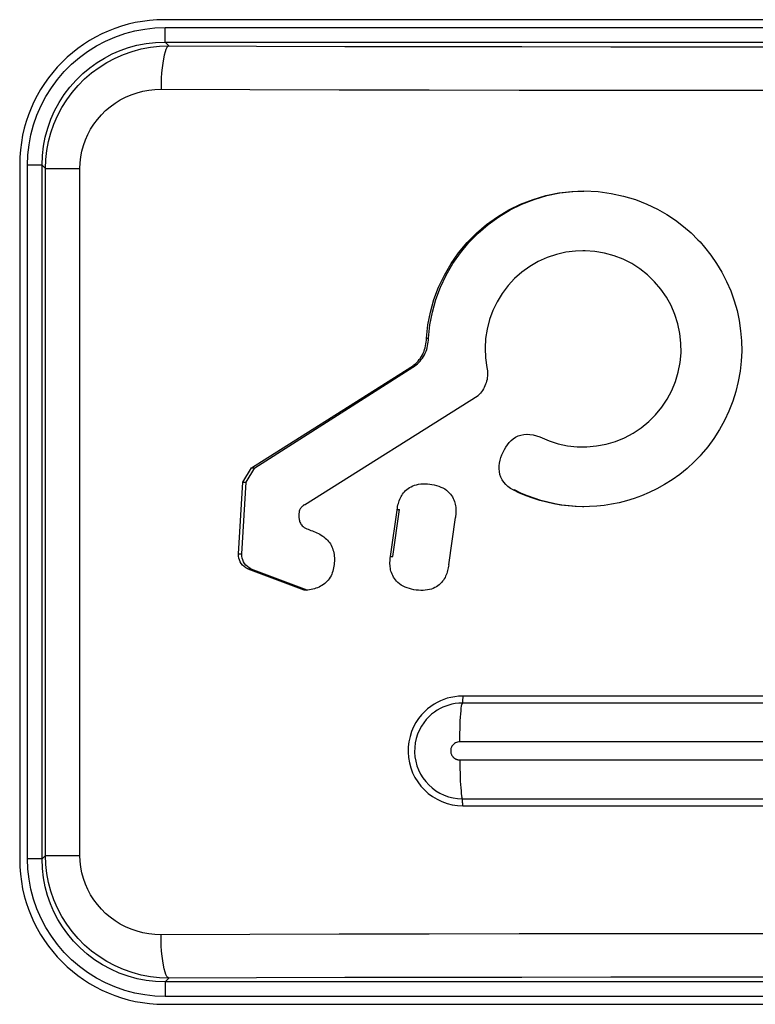
# Model space of a CAD drawing. Units: millimetres. Extents: x 0 to 156, y 0 to 252.
# Drawn here: x 102 to 107, y 60 to 67 of the extents above; entities that cross this region are included whole.
import ezdxf

# ---------------------------------------------------------------- set-up
doc = ezdxf.new("R2010")
doc.units = ezdxf.units.MM
doc.header["$LTSCALE"] = 16.335
doc.layers.get('0').update_dxf_attribs({"linetype": 'CONTINUOUS'})
doc.layers.add('ASSI', color=7, linetype='CONTINUOUS')
doc.layers.add('RACCORDO', color=7, linetype='CONTINUOUS')

msp = doc.modelspace()

# ---------------------------------------------------------------- linework, layer by layer
at = {"color": 7, "linetype": 'CONTINUOUS'}
for p, q in [((105.7854, 65.9531), (105.8769, 65.9638)), ((105.7926, 65.9531), (105.8834, 65.9638)), ((105.8769, 65.9638), (105.9595, 65.9671)), ((105.8834, 65.9638), (105.9595, 65.9669)), ((105.9595, 65.9671), (106.058, 65.9624)), ((106.058, 65.9624), (106.1475, 65.9503)), ((105.5223, 65.8757), (105.6081, 65.909)), ((105.5313, 65.8757), (105.6166, 65.909)), ((105.6081, 65.909), (105.6958, 65.9348)), ((105.6166, 65.909), (105.7036, 65.9348)), ((105.6958, 65.9348), (105.7854, 65.9531)), ((105.7036, 65.9348), (105.7926, 65.9531)), ((106.1475, 65.9503), (106.2335, 65.9321)), ((106.2335, 65.9321), (106.3156, 65.9071)), ((106.3156, 65.9071), (106.3941, 65.8761)), ((105.3616, 65.7887), (105.4401, 65.8357)), ((105.3718, 65.7887), (105.4497, 65.8357)), ((105.4401, 65.8357), (105.5223, 65.8757)), ((105.4497, 65.8357), (105.5313, 65.8757)), ((106.3941, 65.8761), (106.4667, 65.8418)), ((106.4667, 65.8418), (106.5322, 65.805)), ((105.2867, 65.735), (105.3616, 65.7887)), ((105.2975, 65.735), (105.3718, 65.7887)), ((106.5322, 65.805), (106.5918, 65.7651)), ((106.5918, 65.7651), (106.6474, 65.7225)), ((105.2171, 65.6757), (105.2867, 65.735)), ((105.2284, 65.6757), (105.2975, 65.735)), ((106.6474, 65.7225), (106.6994, 65.6778)), ((105.153, 65.6108), (105.2171, 65.6757)), ((105.1647, 65.6108), (105.2284, 65.6757)), ((106.6994, 65.6778), (106.7474, 65.6306)), ((106.7474, 65.6306), (106.7619, 65.615)), ((105.094, 65.5403), (105.153, 65.6108)), ((105.1062, 65.5403), (105.1647, 65.6108)), ((105.9017, 65.5525), (105.8349, 65.544)), ((105.9526, 65.5545), (105.9017, 65.5525)), ((105.9685, 65.5544), (105.9526, 65.5545)), ((106.0355, 65.5494), (105.9685, 65.5544)), ((106.7619, 65.615), (106.7926, 65.5798)), ((106.7926, 65.5798), (106.8359, 65.5248)), ((105.0415, 65.4657), (105.094, 65.5403)), ((105.054, 65.4657), (105.1062, 65.5403)), ((105.706, 65.5074), (105.6439, 65.4794)), ((105.7697, 65.529), (105.706, 65.5074)), ((105.8349, 65.544), (105.7697, 65.529)), ((106.1025, 65.5378), (106.0355, 65.5494)), ((106.1674, 65.52), (106.1025, 65.5378)), ((106.2297, 65.4957), (106.1674, 65.52)), ((106.2899, 65.4652), (106.2297, 65.4957)), ((106.8359, 65.5248), (106.8763, 65.4663)), ((104.9955, 65.3867), (105.0415, 65.4657)), ((105.0084, 65.3867), (105.054, 65.4657)), ((105.5856, 65.4458), (105.5314, 65.4067)), ((105.6439, 65.4794), (105.5856, 65.4458)), ((106.3463, 65.4293), (106.2899, 65.4652)), ((106.3989, 65.3877), (106.3463, 65.4293)), ((106.8763, 65.4663), (106.9128, 65.4054)), ((104.9559, 65.3036), (104.9955, 65.3867)), ((104.9691, 65.3036), (105.0084, 65.3867)), ((105.4808, 65.3622), (105.4353, 65.3132)), ((105.5314, 65.4067), (105.4808, 65.3622)), ((106.4477, 65.3407), (106.3989, 65.3877)), ((106.9128, 65.4054), (106.9452, 65.3421)), ((104.9236, 65.2182), (104.9559, 65.3036)), ((104.937, 65.2182), (104.9691, 65.3036)), ((105.4353, 65.3132), (105.3948, 65.2597)), ((106.4912, 65.2896), (106.4477, 65.3407)), ((106.5293, 65.2343), (106.4912, 65.2896)), ((106.9452, 65.3421), (106.9736, 65.2764)), ((104.8989, 65.1311), (104.9236, 65.2182)), ((104.9125, 65.1311), (104.937, 65.2182)), ((105.3948, 65.2597), (105.3593, 65.2018)), ((106.5621, 65.1751), (106.5293, 65.2343)), ((106.9736, 65.2764), (106.9976, 65.2095)), ((105.3593, 65.2018), (105.3299, 65.1414)), ((106.5887, 65.1135), (106.5621, 65.1751)), ((106.9976, 65.2095), (107.017, 65.1413)), ((104.8814, 65.0417), (104.8989, 65.1311)), ((104.8951, 65.0417), (104.9125, 65.1311)), ((105.307, 65.0786), (105.2901, 65.0133)), ((105.3299, 65.1414), (105.307, 65.0786)), ((106.6089, 65.0498), (106.5887, 65.1135)), ((107.017, 65.1413), (107.0319, 65.0718)), ((104.8712, 64.9499), (104.8814, 65.0417)), ((104.885, 64.9499), (104.8951, 65.0417)), ((105.2901, 65.0133), (105.2799, 64.9474)), ((106.6228, 64.9838), (106.6089, 65.0498)), ((107.0319, 65.0718), (107.0423, 65.002)), ((104.8711, 64.9367), (104.8712, 64.9499)), ((104.8712, 64.9499), (104.885, 64.9499)), ((104.8849, 64.9367), (104.885, 64.9499)), ((105.2799, 64.9474), (105.2762, 64.8815)), ((106.6301, 64.9171), (106.6228, 64.9838)), ((107.0423, 65.002), (107.0482, 64.9321)), ((104.8549, 64.8598), (104.8594, 64.8721)), ((104.8594, 64.8721), (104.8632, 64.8847)), ((104.8632, 64.8847), (104.8663, 64.8976)), ((104.8663, 64.8976), (104.8686, 64.9105)), ((104.8686, 64.9105), (104.8702, 64.9235)), ((104.8688, 64.8598), (104.8733, 64.8721)), ((104.8702, 64.9235), (104.8711, 64.9367)), ((104.8733, 64.8721), (104.877, 64.8847)), ((104.877, 64.8847), (104.8801, 64.8976)), ((104.8801, 64.8976), (104.8824, 64.9105)), ((104.8824, 64.9105), (104.884, 64.9235)), ((104.884, 64.9235), (104.8849, 64.9367)), ((105.2762, 64.8815), (105.2791, 64.8151)), ((106.6306, 64.8497), (106.6301, 64.9171)), ((107.0482, 64.9321), (107.0495, 64.8618)), ((104.8221, 64.8029), (104.8299, 64.8134)), ((104.8299, 64.8134), (104.8372, 64.8245)), ((104.8363, 64.8029), (104.844, 64.8134)), ((104.8372, 64.8245), (104.8437, 64.8359)), ((104.8437, 64.8359), (104.8496, 64.8477)), ((104.844, 64.8134), (104.8512, 64.8245)), ((104.8496, 64.8477), (104.8549, 64.8598)), ((104.8512, 64.8245), (104.8577, 64.8359)), ((104.8577, 64.8359), (104.8636, 64.8477)), ((104.8636, 64.8477), (104.8688, 64.8598)), ((105.2791, 64.8151), (105.2886, 64.748)), ((106.6244, 64.7816), (106.6306, 64.8497)), ((107.0495, 64.8618), (107.0463, 64.7917)), ((103.663, 64.0548), (104.7637, 64.7501)), ((103.6856, 64.0548), (104.7783, 64.7501)), ((104.7637, 64.7501), (104.7747, 64.7575)), ((104.7747, 64.7575), (104.7852, 64.7655)), ((104.7783, 64.7501), (104.7892, 64.7575)), ((104.7852, 64.7655), (104.7952, 64.774)), ((104.7892, 64.7575), (104.7996, 64.7655)), ((104.7952, 64.774), (104.8047, 64.7831)), ((104.7996, 64.7655), (104.8095, 64.774)), ((104.8047, 64.7831), (104.8137, 64.7927)), ((104.8095, 64.774), (104.819, 64.7831)), ((104.8137, 64.7927), (104.8221, 64.8029)), ((104.819, 64.7831), (104.8279, 64.7927)), ((104.8279, 64.7927), (104.8363, 64.8029)), ((105.2886, 64.748), (105.2909, 64.7364)), ((105.2909, 64.7364), (105.2925, 64.7247)), ((106.6117, 64.7152), (106.6244, 64.7816)), ((107.0463, 64.7917), (107.0384, 64.7216)), ((105.292, 64.6776), (105.2902, 64.666)), ((105.2932, 64.6894), (105.292, 64.6776)), ((105.2925, 64.7247), (105.2934, 64.713)), ((105.2936, 64.7012), (105.2932, 64.6894)), ((105.2934, 64.713), (105.2936, 64.7012)), ((106.5924, 64.6509), (106.6117, 64.7152)), ((107.0384, 64.7216), (107.0261, 64.6516)), ((105.2652, 64.6), (105.2589, 64.59)), ((105.271, 64.6103), (105.2652, 64.6)), ((105.2761, 64.6209), (105.271, 64.6103)), ((105.2806, 64.6319), (105.2761, 64.6209)), ((105.2845, 64.643), (105.2806, 64.6319)), ((105.2876, 64.6544), (105.2845, 64.643)), ((105.2902, 64.666), (105.2876, 64.6544)), ((106.5667, 64.5883), (106.5924, 64.6509)), ((107.0261, 64.6516), (107.0092, 64.5826)), ((104.0283, 63.8003), (105.2281, 64.5544)), ((105.2366, 64.5626), (105.2281, 64.5544)), ((105.2446, 64.5713), (105.2366, 64.5626)), ((105.252, 64.5805), (105.2446, 64.5713)), ((105.2589, 64.59), (105.252, 64.5805)), ((106.5352, 64.5291), (106.5667, 64.5883)), ((107.0092, 64.5826), (106.9876, 64.5145)), ((106.455, 64.4212), (106.4979, 64.4734)), ((106.4979, 64.4734), (106.5352, 64.5291)), ((106.9876, 64.5145), (106.9614, 64.4474)), ((106.4076, 64.3739), (106.455, 64.4212)), ((106.9614, 64.4474), (106.931, 64.3823)), ((106.2998, 64.2945), (106.3559, 64.3317)), ((106.3559, 64.3317), (106.4076, 64.3739)), ((106.931, 64.3823), (106.8961, 64.3192)), ((105.4715, 64.2559), (105.4879, 64.2664)), ((105.4879, 64.2664), (105.5056, 64.2751)), ((105.5056, 64.2751), (105.5244, 64.2815)), ((105.5244, 64.2815), (105.5443, 64.2854)), ((105.5443, 64.2854), (105.5652, 64.2869)), ((105.5652, 64.2869), (105.5676, 64.287)), ((105.5676, 64.287), (105.5869, 64.286)), ((105.5869, 64.286), (105.6091, 64.2826)), ((105.6091, 64.2826), (105.6322, 64.2767)), ((105.6322, 64.2767), (105.6559, 64.2684)), ((105.6559, 64.2684), (105.7184, 64.2417)), ((106.1786, 64.2379), (106.2408, 64.2632)), ((106.2408, 64.2632), (106.2998, 64.2945)), ((106.8961, 64.3192), (106.8568, 64.2581)), ((105.4099, 64.1808), (105.4196, 64.1982)), ((105.4196, 64.1982), (105.4306, 64.2145)), ((105.4306, 64.2145), (105.443, 64.2296)), ((105.443, 64.2296), (105.4566, 64.2436)), ((105.4566, 64.2436), (105.4715, 64.2559)), ((105.7184, 64.2417), (105.782, 64.2216)), ((105.782, 64.2216), (105.8467, 64.2079)), ((105.8467, 64.2079), (105.9131, 64.2007)), ((105.9131, 64.2007), (105.9541, 64.1995)), ((105.9541, 64.1995), (105.9806, 64.2)), ((105.9806, 64.2), (106.0474, 64.2059)), ((106.0474, 64.2059), (106.1134, 64.2186)), ((106.1134, 64.2186), (106.1786, 64.2379)), ((106.8146, 64.2006), (106.7695, 64.1471)), ((106.8568, 64.2581), (106.8146, 64.2006)), ((105.3809, 64.1076), (105.3863, 64.1264)), ((105.3863, 64.1264), (105.3933, 64.1449)), ((105.3933, 64.1449), (105.4012, 64.1629)), ((105.4012, 64.1629), (105.4099, 64.1808)), ((106.7618, 64.1387), (106.7214, 64.0972)), ((106.7695, 64.1471), (106.7618, 64.1387)), ((105.3737, 64.0492), (105.3742, 64.0687)), ((105.3742, 64.0687), (105.3768, 64.0883)), ((105.3768, 64.0883), (105.3809, 64.1076)), ((106.7214, 64.0972), (106.6718, 64.0514)), ((103.6024, 63.9569), (103.663, 64.0548)), ((103.6255, 63.9569), (103.6856, 64.0548)), ((103.663, 64.0548), (103.6856, 64.0548)), ((105.3754, 64.0296), (105.3737, 64.0492)), ((105.3792, 64.01), (105.3754, 64.0296)), ((105.3855, 63.9912), (105.3792, 64.01)), ((105.3946, 63.9732), (105.3855, 63.9912)), ((106.621, 64.01), (106.5687, 63.9728)), ((106.6718, 64.0514), (106.621, 64.01)), ((103.5734, 63.4606), (103.6024, 63.9569)), ((103.5967, 63.4606), (103.6255, 63.9569)), ((103.6024, 63.9569), (103.6255, 63.9569)), ((104.7553, 63.9189), (104.7661, 63.9248)), ((104.7661, 63.9248), (104.7777, 63.9301)), ((104.7777, 63.9301), (104.7901, 63.9347)), ((104.7901, 63.9347), (104.8033, 63.9385)), ((104.8033, 63.9385), (104.8173, 63.9414)), ((104.8173, 63.9414), (104.8321, 63.9434)), ((104.8321, 63.9434), (104.8472, 63.9445)), ((104.8472, 63.9445), (104.854, 63.9446)), ((104.854, 63.9446), (104.8627, 63.9444)), ((104.8627, 63.9444), (104.8784, 63.9434)), ((104.8784, 63.9434), (104.8942, 63.9417)), ((104.8942, 63.9417), (104.91, 63.9395)), ((104.91, 63.9395), (104.9259, 63.9365)), ((104.9259, 63.9365), (104.9413, 63.9327)), ((104.9413, 63.9327), (104.9564, 63.9281)), ((104.9564, 63.9281), (104.9712, 63.9226)), ((104.9712, 63.9226), (104.985, 63.9163)), ((105.4063, 63.9559), (105.3946, 63.9732)), ((105.4197, 63.94), (105.4063, 63.9559)), ((105.4347, 63.9259), (105.4197, 63.94)), ((105.4516, 63.9132), (105.4347, 63.9259)), ((106.5162, 63.9393), (106.4636, 63.9099)), ((106.5687, 63.9728), (106.5162, 63.9393)), ((104.6916, 63.8469), (104.6963, 63.856)), ((104.6963, 63.856), (104.7014, 63.8648)), ((104.7014, 63.8648), (104.707, 63.8735)), ((104.707, 63.8735), (104.7133, 63.8818)), ((104.7133, 63.8818), (104.7202, 63.89)), ((104.7202, 63.89), (104.7278, 63.8979)), ((104.7278, 63.8979), (104.7361, 63.9054)), ((104.7361, 63.9054), (104.7453, 63.9124)), ((104.7453, 63.9124), (104.7553, 63.9189)), ((104.985, 63.9163), (104.9977, 63.909)), ((104.9977, 63.909), (105.0094, 63.9009)), ((105.0094, 63.9009), (105.0201, 63.8923)), ((105.0201, 63.8923), (105.0295, 63.8832)), ((105.0295, 63.8832), (105.0379, 63.8736)), ((105.0379, 63.8736), (105.0454, 63.8639)), ((105.0454, 63.8639), (105.0518, 63.8539)), ((105.0518, 63.8539), (105.0573, 63.8438)), ((105.4703, 63.9021), (105.4516, 63.9132)), ((105.5153, 63.8807), (105.4703, 63.9021)), ((105.5244, 63.8807), (105.4797, 63.9021)), ((105.5611, 63.8616), (105.5153, 63.8807)), ((105.5699, 63.8616), (105.5244, 63.8807)), ((105.6076, 63.8445), (105.5611, 63.8616)), ((105.6161, 63.8445), (105.5699, 63.8616)), ((106.3582, 63.8619), (106.3059, 63.8428)), ((106.4108, 63.8843), (106.3582, 63.8619)), ((106.4636, 63.9099), (106.4108, 63.8843)), ((104.0106, 63.7856), (104.0067, 63.7813)), ((104.0147, 63.7896), (104.0106, 63.7856)), ((104.019, 63.7934), (104.0147, 63.7896)), ((104.0235, 63.797), (104.019, 63.7934)), ((104.0283, 63.8003), (104.0235, 63.797)), ((104.6709, 63.7782), (104.6727, 63.7884)), ((104.6727, 63.7884), (104.6749, 63.7984)), ((104.6749, 63.7984), (104.6775, 63.8084)), ((104.6775, 63.8084), (104.6804, 63.8184)), ((104.6804, 63.8184), (104.6837, 63.8281)), ((104.6837, 63.8281), (104.6874, 63.8376)), ((104.6874, 63.8376), (104.6916, 63.8469)), ((105.0573, 63.8438), (105.0619, 63.8336)), ((105.0619, 63.8336), (105.0657, 63.8234)), ((105.0657, 63.8234), (105.0686, 63.8132)), ((105.0686, 63.8132), (105.0709, 63.803)), ((105.0709, 63.803), (105.0727, 63.7929)), ((105.0727, 63.7929), (105.0739, 63.7827)), ((105.6549, 63.8296), (105.6076, 63.8445)), ((105.663, 63.8296), (105.6161, 63.8445)), ((105.703, 63.8168), (105.6549, 63.8296)), ((105.7107, 63.8168), (105.663, 63.8296)), ((105.7515, 63.8063), (105.703, 63.8168)), ((105.7588, 63.8063), (105.7107, 63.8168)), ((105.8004, 63.7979), (105.7515, 63.8063)), ((105.8074, 63.7979), (105.7588, 63.8063)), ((105.8498, 63.7918), (105.8004, 63.7979)), ((105.8565, 63.7918), (105.8074, 63.7979)), ((105.8994, 63.7879), (105.8498, 63.7918)), ((105.9057, 63.7879), (105.8565, 63.7918)), ((105.9491, 63.7863), (105.8994, 63.7879)), ((105.9551, 63.7863), (105.9491, 63.7863)), ((105.9592, 63.7863), (105.9491, 63.7863)), ((105.9991, 63.787), (105.9592, 63.7863)), ((106.0493, 63.79), (105.9991, 63.787)), ((106.0999, 63.7954), (106.0493, 63.79)), ((106.1507, 63.8032), (106.0999, 63.7954)), ((106.202, 63.8137), (106.1507, 63.8032)), ((106.2537, 63.8269), (106.202, 63.8137)), ((106.3059, 63.8428), (106.2537, 63.8269)), ((103.9909, 63.7391), (103.9907, 63.7334)), ((103.9907, 63.7334), (103.9907, 63.7276)), ((103.9907, 63.7276), (103.9907, 63.7218)), ((103.9907, 63.7218), (103.9908, 63.716)), ((103.9908, 63.716), (103.9911, 63.7102)), ((103.9914, 63.7448), (103.9909, 63.7391)), ((103.9922, 63.7506), (103.9914, 63.7448)), ((103.9933, 63.7563), (103.9922, 63.7506)), ((103.9949, 63.7618), (103.9933, 63.7563)), ((103.9972, 63.767), (103.9949, 63.7618)), ((104, 63.7721), (103.9972, 63.767)), ((104.0032, 63.7768), (104, 63.7721)), ((104.0067, 63.7813), (104.0032, 63.7768)), ((104.6233, 63.4426), (104.6709, 63.7782)), ((104.6389, 63.4426), (104.6847, 63.768)), ((105.0734, 63.7215), (105.0721, 63.7112)), ((105.0743, 63.7317), (105.0734, 63.7215)), ((105.0739, 63.7827), (105.0747, 63.7726)), ((105.075, 63.742), (105.0743, 63.7317)), ((105.0747, 63.7726), (105.0752, 63.7624)), ((105.0752, 63.7522), (105.075, 63.742)), ((105.0752, 63.7624), (105.0752, 63.7522)), ((103.9911, 63.7102), (103.9917, 63.7042)), ((103.9917, 63.7042), (103.9926, 63.6981)), ((103.9926, 63.6981), (103.9939, 63.6919)), ((103.9939, 63.6919), (103.9957, 63.6856)), ((103.9957, 63.6856), (103.9979, 63.6793)), ((103.9979, 63.6793), (104.0009, 63.6729)), ((104.0009, 63.6729), (104.0046, 63.6666)), ((104.0046, 63.6666), (104.0089, 63.6604)), ((104.0089, 63.6604), (104.0143, 63.6544)), ((104.0143, 63.6544), (104.0206, 63.6489)), ((104.0206, 63.6489), (104.028, 63.6437)), ((105.026, 63.3856), (105.0721, 63.7112)), ((104.028, 63.6437), (104.0359, 63.6389)), ((104.0359, 63.6389), (104.0446, 63.6346)), ((104.0446, 63.6346), (104.0538, 63.6308)), ((104.0538, 63.6308), (104.0635, 63.627)), ((104.0635, 63.627), (104.0735, 63.6232)), ((104.0735, 63.6232), (104.0838, 63.6196)), ((104.0838, 63.6196), (104.0943, 63.6156)), ((104.0943, 63.6156), (104.1047, 63.6113)), ((104.1047, 63.6113), (104.1152, 63.6067)), ((104.1152, 63.6067), (104.1256, 63.6016)), ((104.1256, 63.6016), (104.1356, 63.5962)), ((104.1356, 63.5962), (104.1455, 63.5903)), ((104.1455, 63.5903), (104.155, 63.5841)), ((104.155, 63.5841), (104.164, 63.5774)), ((104.164, 63.5774), (104.1726, 63.5704)), ((104.1726, 63.5704), (104.1808, 63.563)), ((104.1808, 63.563), (104.1884, 63.5553)), ((104.1884, 63.5553), (104.1956, 63.5471)), ((104.1956, 63.5471), (104.2021, 63.5386)), ((104.2021, 63.5386), (104.2081, 63.5296)), ((104.2081, 63.5296), (104.2135, 63.5201)), ((104.2135, 63.5201), (104.2184, 63.5104)), ((103.5736, 63.4461), (103.5734, 63.4606)), ((103.5756, 63.4322), (103.5736, 63.4461)), ((103.5969, 63.4461), (103.5967, 63.4606)), ((103.5988, 63.4322), (103.5969, 63.4461)), ((104.2184, 63.5104), (104.2225, 63.5003)), ((104.2225, 63.5003), (104.2261, 63.4898)), ((104.2261, 63.4898), (104.2291, 63.4792)), ((104.2291, 63.4792), (104.2316, 63.4683)), ((104.2316, 63.4683), (104.2335, 63.4571)), ((104.2335, 63.4571), (104.2349, 63.4458)), ((104.2349, 63.4458), (104.2358, 63.4342)), ((103.5793, 63.419), (103.5756, 63.4322)), ((103.5848, 63.4062), (103.5793, 63.419)), ((103.5921, 63.394), (103.5848, 63.4062)), ((103.601, 63.3829), (103.5921, 63.394)), ((103.6025, 63.419), (103.5988, 63.4322)), ((103.6114, 63.3732), (103.601, 63.3829)), ((103.608, 63.4062), (103.6025, 63.419)), ((103.6153, 63.394), (103.608, 63.4062)), ((103.6241, 63.3829), (103.6153, 63.394)), ((103.6344, 63.3732), (103.6241, 63.3829)), ((104.2339, 63.3872), (104.2322, 63.3757)), ((104.2351, 63.3989), (104.2339, 63.3872)), ((104.2359, 63.4106), (104.2351, 63.3989)), ((104.2358, 63.4342), (104.2361, 63.4224)), ((104.2361, 63.4224), (104.2359, 63.4106)), ((104.6198, 63.3917), (104.6199, 63.4019)), ((104.6203, 63.3816), (104.6198, 63.3917)), ((104.6199, 63.4019), (104.6202, 63.412)), ((104.6202, 63.412), (104.6209, 63.4222)), ((104.6211, 63.3715), (104.6203, 63.3816)), ((104.6209, 63.4222), (104.6219, 63.4324)), ((104.6219, 63.4324), (104.6233, 63.4426)), ((105.026, 63.3856), (105.0245, 63.3754)), ((103.6234, 63.3647), (103.6114, 63.3732)), ((103.6369, 63.3573), (103.6234, 63.3647)), ((103.6463, 63.3647), (103.6344, 63.3732)), ((103.6369, 63.3573), (104.0247, 63.2124)), ((103.6369, 63.3573), (103.6597, 63.3573)), ((103.6597, 63.3573), (103.6463, 63.3647)), ((103.6597, 63.3573), (104.0447, 63.2124)), ((104.2124, 63.3095), (104.2069, 63.2992)), ((104.2171, 63.32), (104.2124, 63.3095)), ((104.2211, 63.3309), (104.2171, 63.32)), ((104.2246, 63.3419), (104.2211, 63.3309)), ((104.2276, 63.353), (104.2246, 63.3419)), ((104.2301, 63.3643), (104.2276, 63.353)), ((104.2322, 63.3757), (104.2301, 63.3643)), ((104.6224, 63.3615), (104.6211, 63.3715)), ((104.6243, 63.3515), (104.6224, 63.3615)), ((104.6268, 63.3414), (104.6243, 63.3515)), ((104.6299, 63.3314), (104.6268, 63.3414)), ((104.6338, 63.3213), (104.6299, 63.3314)), ((104.6384, 63.3112), (104.6338, 63.3213)), ((104.6438, 63.301), (104.6384, 63.3112)), ((105.0084, 63.3161), (105.0044, 63.3067)), ((105.0121, 63.3256), (105.0084, 63.3161)), ((105.0153, 63.3353), (105.0121, 63.3256)), ((105.0181, 63.3453), (105.0153, 63.3353)), ((105.0205, 63.3553), (105.0181, 63.3453)), ((105.0227, 63.3653), (105.0205, 63.3553)), ((105.0245, 63.3754), (105.0227, 63.3653)), ((104.1498, 63.2425), (104.1398, 63.2368)), ((104.1596, 63.2487), (104.1498, 63.2425)), ((104.169, 63.2556), (104.1596, 63.2487)), ((104.1778, 63.2631), (104.169, 63.2556)), ((104.1862, 63.2712), (104.1778, 63.2631)), ((104.1939, 63.2798), (104.1862, 63.2712)), ((104.2007, 63.2892), (104.1939, 63.2798)), ((104.2069, 63.2992), (104.2007, 63.2892)), ((104.6501, 63.291), (104.6438, 63.301)), ((104.6573, 63.2811), (104.6501, 63.291)), ((104.6655, 63.2714), (104.6573, 63.2811)), ((104.6749, 63.2621), (104.6655, 63.2714)), ((104.6855, 63.2535), (104.6749, 63.2621)), ((104.6973, 63.2453), (104.6855, 63.2535)), ((104.7101, 63.238), (104.6973, 63.2453)), ((104.9514, 63.2404), (104.9415, 63.2337)), ((104.9604, 63.2476), (104.9514, 63.2404)), ((104.9687, 63.2552), (104.9604, 63.2476)), ((104.9762, 63.2633), (104.9687, 63.2552)), ((104.983, 63.2716), (104.9762, 63.2633)), ((104.9892, 63.28), (104.983, 63.2716)), ((104.9948, 63.2887), (104.9892, 63.28)), ((104.9999, 63.2976), (104.9948, 63.2887)), ((105.0044, 63.3067), (104.9999, 63.2976)), ((104.0247, 63.2124), (104.0415, 63.2094)), ((104.0529, 63.2104), (104.0415, 63.2094)), ((104.0642, 63.212), (104.0529, 63.2104)), ((104.0754, 63.214), (104.0642, 63.212)), ((104.0865, 63.2166), (104.0754, 63.214)), ((104.0975, 63.2196), (104.0865, 63.2166)), ((104.1084, 63.2231), (104.0975, 63.2196)), ((104.119, 63.2271), (104.1084, 63.2231)), ((104.1295, 63.2317), (104.119, 63.2271)), ((104.1398, 63.2368), (104.1295, 63.2317)), ((104.7239, 63.2314), (104.7101, 63.238)), ((104.7388, 63.2257), (104.7239, 63.2314)), ((104.7539, 63.2207), (104.7388, 63.2257)), ((104.7694, 63.2166), (104.7539, 63.2207)), ((104.7853, 63.2133), (104.7694, 63.2166)), ((104.8013, 63.2109), (104.7853, 63.2133)), ((104.8172, 63.2093), (104.8013, 63.2109)), ((104.8331, 63.2086), (104.8172, 63.2093)), ((104.8376, 63.2086), (104.8331, 63.2086)), ((104.8487, 63.2088), (104.8376, 63.2086)), ((104.864, 63.2098), (104.8487, 63.2088)), ((104.879, 63.2118), (104.864, 63.2098)), ((104.8932, 63.2145), (104.879, 63.2118)), ((104.9065, 63.2181), (104.8932, 63.2145)), ((104.9191, 63.2226), (104.9065, 63.2181)), ((104.9307, 63.2278), (104.9191, 63.2226)), ((104.9415, 63.2337), (104.9307, 63.2278))]:
    msp.add_line(p, q, dxfattribs=at)
at = {"color": 7, "linetype": 'CONTINUOUS', "true_color": 0x333333}
for p, q in [((104.7637, 64.7501), (104.7783, 64.7501)), ((105.4703, 63.9021), (105.4797, 63.9021)), ((104.6694, 63.768), (104.6847, 63.768)), ((103.5734, 63.4606), (103.5967, 63.4606)), ((104.6233, 63.4426), (104.6389, 63.4426))]:
    msp.add_line(p, q, dxfattribs=at)
at = {"layer": 'ASSI', "color": 7, "linetype": 'CONTINUOUS'}
for p, q in [((110.4618, 67.15), (103.0618, 67.15)), ((102.0618, 66.15), (102.0618, 61.35)), ((103.0618, 60.35), (110.4618, 60.35))]:
    msp.add_line(p, q, dxfattribs=at)
at = {"layer": 'ASSI', "color": 7, "linetype": 'CONTINUOUS', "true_color": 0x333333}
for p, q in [((102.7201, 67.0304), (102.7877, 67.0539)), ((102.7877, 67.0539), (102.8562, 67.0722)), ((102.8562, 67.0722), (102.9252, 67.0852)), ((102.9252, 67.0852), (102.9951, 67.093)), ((102.9951, 67.093), (103.066, 67.0957)), ((103.066, 66.9957), (103.066, 67.0957)), ((103.066, 67.0957), (110.4576, 67.0957)), ((102.5919, 66.9689), (102.6548, 67.0021)), ((102.6548, 67.0021), (102.7201, 67.0304)), ((102.8721, 66.9733), (102.9346, 66.9855)), ((102.9346, 66.9855), (102.9994, 66.9931)), ((102.9994, 66.9931), (103.066, 66.9957)), ((103.0926, 66.9691), (103.066, 66.9957)), ((103.066, 66.9957), (110.4576, 66.9957)), ((102.4741, 66.8887), (102.5313, 66.9309)), ((102.5313, 66.9309), (102.5919, 66.9689)), ((102.6473, 66.8854), (102.7007, 66.9132)), ((102.7007, 66.9132), (102.7559, 66.9371)), ((102.7559, 66.9371), (102.8126, 66.9571)), ((102.779, 66.9101), (102.8395, 66.9313)), ((102.8126, 66.9571), (102.8721, 66.9733)), ((102.8395, 66.9313), (102.9015, 66.9478)), ((102.9015, 66.9478), (102.9646, 66.9597)), ((102.9646, 66.9597), (103.0284, 66.9668)), ((103.0284, 66.9668), (103.0926, 66.9691)), ((103.0657, 66.9272), (103.0598, 66.9053)), ((103.072, 66.9448), (103.0657, 66.9272)), ((103.0787, 66.9578), (103.072, 66.9448)), ((103.0856, 66.9659), (103.0787, 66.9578)), ((103.0926, 66.9691), (103.0856, 66.9659)), ((103.0926, 66.9691), (103.6986, 66.9673)), ((103.6986, 66.9673), (104.3068, 66.9659)), ((104.3068, 66.9659), (104.9173, 66.9647)), ((104.9173, 66.9647), (105.5306, 66.9639)), ((105.5306, 66.9639), (106.1462, 66.9634)), ((106.1462, 66.9634), (106.7618, 66.9633)), ((106.7618, 66.9633), (107.3774, 66.9634)), ((102.4202, 66.8423), (102.4741, 66.8887)), ((102.5461, 66.8182), (102.5961, 66.854)), ((102.5961, 66.854), (102.6473, 66.8854)), ((102.6098, 66.8204), (102.6638, 66.8545)), ((102.6638, 66.8545), (102.7203, 66.8844)), ((102.7203, 66.8844), (102.779, 66.9101)), ((103.0498, 66.8501), (103.0458, 66.8177)), ((103.0545, 66.8795), (103.0498, 66.8501)), ((103.0598, 66.9053), (103.0545, 66.8795)), ((102.3231, 66.7377), (102.3695, 66.7917)), ((102.3695, 66.7917), (102.4202, 66.8423)), ((102.4509, 66.7324), (102.4974, 66.7775)), ((102.4974, 66.7775), (102.5461, 66.8182)), ((102.5104, 66.7408), (102.5585, 66.7824)), ((102.5585, 66.7824), (102.6098, 66.8204)), ((103.0426, 66.7828), (103.0403, 66.746)), ((103.0458, 66.8177), (103.0426, 66.7828)), ((102.2809, 66.6805), (102.3231, 66.7377)), ((102.408, 66.6838), (102.4509, 66.7324)), ((102.4655, 66.6958), (102.5104, 66.7408)), ((103.0403, 66.746), (103.0388, 66.7079)), ((102.2429, 66.6199), (102.2809, 66.6805)), ((102.3691, 66.6323), (102.408, 66.6838)), ((102.3867, 66.5965), (102.4242, 66.6475)), ((102.4242, 66.6475), (102.4655, 66.6958)), ((102.8323, 66.6313), (102.8723, 66.645)), ((102.8723, 66.645), (102.913, 66.6556)), ((102.913, 66.6556), (102.9541, 66.6632)), ((102.9541, 66.6632), (102.9958, 66.6677)), ((102.9958, 66.6677), (103.0382, 66.6692)), ((103.0388, 66.7079), (103.0382, 66.6692)), ((103.0382, 66.6692), (103.6524, 66.6674)), ((103.6524, 66.6674), (104.2698, 66.6659)), ((104.2698, 66.6659), (104.8901, 66.6648)), ((104.8901, 66.6648), (105.5127, 66.664)), ((105.5127, 66.664), (106.1369, 66.6635)), ((106.1369, 66.6635), (106.7618, 66.6633)), ((106.7618, 66.6633), (107.3866, 66.6635)), ((102.2098, 66.557), (102.2429, 66.6199)), ((102.3034, 66.5211), (102.3341, 66.5779)), ((102.3341, 66.5779), (102.3691, 66.6323)), ((102.3532, 66.5428), (102.3867, 66.5965)), ((102.6872, 66.5489), (102.7209, 66.5733)), ((102.7209, 66.5733), (102.7566, 66.5954)), ((102.7566, 66.5954), (102.7937, 66.6148)), ((102.7937, 66.6148), (102.8323, 66.6313)), ((102.1814, 66.4917), (102.2098, 66.557)), ((102.2772, 66.4622), (102.3034, 66.5211)), ((102.3238, 66.4869), (102.3532, 66.5428)), ((102.6259, 66.4927), (102.6555, 66.522)), ((102.6555, 66.522), (102.6872, 66.5489)), ((102.1579, 66.4242), (102.1814, 66.4917)), ((102.2555, 66.4015), (102.2772, 66.4622)), ((102.2987, 66.429), (102.3238, 66.4869)), ((102.5741, 66.4285), (102.5987, 66.4615)), ((102.5987, 66.4615), (102.6259, 66.4927)), ((102.1396, 66.3556), (102.1579, 66.4242)), ((102.2384, 66.3393), (102.2555, 66.4015)), ((102.2618, 66.3085), (102.278, 66.3694)), ((102.278, 66.3694), (102.2987, 66.429)), ((102.5327, 66.3575), (102.552, 66.3937)), ((102.552, 66.3937), (102.5741, 66.4285)), ((102.1266, 66.2866), (102.1396, 66.3556)), ((102.2261, 66.2756), (102.2384, 66.3393)), ((102.2501, 66.2466), (102.2618, 66.3085)), ((102.5026, 66.2813), (102.5162, 66.3201)), ((102.5162, 66.3201), (102.5327, 66.3575)), ((102.1188, 66.2167), (102.1266, 66.2866)), ((102.2186, 66.211), (102.2261, 66.2756)), ((102.2431, 66.1841), (102.2501, 66.2466)), ((102.4844, 66.2023), (102.4919, 66.242)), ((102.4919, 66.242), (102.5026, 66.2813)), ((102.1161, 66.1458), (102.1188, 66.2167)), ((102.2161, 66.1458), (102.2186, 66.211)), ((102.2408, 66.1212), (102.2431, 66.1841)), ((102.4798, 66.162), (102.4844, 66.2023)), ((102.1161, 61.3542), (102.1161, 66.1458)), ((102.2161, 66.1458), (102.1161, 66.1458)), ((102.2408, 66.1212), (102.2161, 66.1458)), ((102.2161, 61.3542), (102.2161, 66.1458)), ((102.2408, 61.3788), (102.2408, 66.1212)), ((102.2408, 66.1212), (102.4782, 66.1212)), ((102.4782, 66.1212), (102.4798, 66.162)), ((102.4782, 61.3788), (102.4782, 66.1212)), ((104.9463, 62.4351), (104.9241, 62.4225)), ((104.9691, 62.4461), (104.9463, 62.4351)), ((104.9922, 62.4556), (104.9691, 62.4461)), ((105.0158, 62.4635), (104.9922, 62.4556)), ((105.0406, 62.4697), (105.0158, 62.4635)), ((105.0667, 62.4743), (105.0406, 62.4697)), ((105.0707, 62.4265), (105.0478, 62.4222)), ((105.0939, 62.4773), (105.0667, 62.4743)), ((105.0946, 62.4291), (105.0707, 62.4265)), ((105.1223, 62.4787), (105.0939, 62.4773)), ((105.1193, 62.4301), (105.0946, 62.4291)), ((105.1197, 62.4317), (105.1169, 62.4214)), ((108.4044, 62.4301), (105.1193, 62.4301)), ((105.1201, 62.4338), (105.1197, 62.4317)), ((105.1205, 62.4366), (105.1201, 62.4338)), ((105.1208, 62.4398), (105.1205, 62.4366)), ((105.1212, 62.4435), (105.1208, 62.4398)), ((105.1215, 62.4477), (105.1212, 62.4435)), ((105.1217, 62.4523), (105.1215, 62.4477)), ((105.1219, 62.4572), (105.1217, 62.4523)), ((105.1221, 62.4623), (105.1219, 62.4572)), ((105.1222, 62.4677), (105.1221, 62.4623)), ((105.1223, 62.4732), (105.1222, 62.4677)), ((105.1223, 62.4787), (105.1223, 62.4732)), ((108.4013, 62.4787), (105.1223, 62.4787)), ((104.8583, 62.3708), (104.8376, 62.3486)), ((104.8801, 62.3903), (104.8583, 62.3708)), ((104.9021, 62.4076), (104.8801, 62.3903)), ((104.9241, 62.4225), (104.9021, 62.4076)), ((104.9268, 62.368), (104.9075, 62.353)), ((104.9462, 62.3809), (104.9268, 62.368)), ((104.9655, 62.392), (104.9462, 62.3809)), ((104.9854, 62.4017), (104.9655, 62.392)), ((105.0056, 62.4099), (104.9854, 62.4017)), ((105.0261, 62.4166), (105.0056, 62.4099)), ((105.0478, 62.4222), (105.0261, 62.4166)), ((105.1087, 62.356), (105.1106, 62.3765)), ((105.1106, 62.3765), (105.1125, 62.3944)), ((105.1125, 62.3944), (105.1147, 62.4094)), ((105.1147, 62.4094), (105.1169, 62.4214)), ((104.7993, 62.2957), (104.783, 62.2658)), ((104.8179, 62.3235), (104.7993, 62.2957)), ((104.8376, 62.3486), (104.8179, 62.3235)), ((104.8531, 62.2949), (104.8371, 62.2707)), ((104.8705, 62.3167), (104.8531, 62.2949)), ((104.8887, 62.336), (104.8705, 62.3167)), ((104.9075, 62.353), (104.8887, 62.336)), ((105.1045, 62.2811), (105.1057, 62.308)), ((105.1057, 62.308), (105.1071, 62.333)), ((105.1071, 62.333), (105.1087, 62.356)), ((104.7694, 62.2334), (104.7582, 62.1989)), ((104.783, 62.2658), (104.7694, 62.2334)), ((104.8228, 62.2445), (104.8107, 62.2163)), ((104.8371, 62.2707), (104.8228, 62.2445)), ((105.1025, 62.1931), (105.1029, 62.2233)), ((105.1029, 62.2233), (105.1036, 62.2528)), ((105.1036, 62.2528), (105.1045, 62.2811)), ((104.7504, 62.1635), (104.7461, 62.1274)), ((104.7582, 62.1989), (104.7504, 62.1635)), ((104.7943, 62.1554), (104.7905, 62.1238)), ((104.8011, 62.1863), (104.7943, 62.1554)), ((104.8107, 62.2163), (104.8011, 62.1863)), ((105.073, 62.1553), (105.0666, 62.1515)), ((105.0798, 62.1584), (105.073, 62.1553)), ((105.0869, 62.1605), (105.0798, 62.1584)), ((105.0945, 62.1619), (105.0869, 62.1605)), ((105.1024, 62.1625), (105.0945, 62.1619)), ((105.1024, 62.1625), (105.1025, 62.1931)), ((108.4213, 62.1625), (105.1024, 62.1625)), ((104.7461, 62.1274), (104.7452, 62.0905)), ((104.7452, 62.0905), (104.7478, 62.0541)), ((104.7905, 62.1238), (104.7897, 62.0918)), ((104.7897, 62.0918), (104.792, 62.06)), ((105.0394, 62.1059), (105.0391, 62.101)), ((105.0391, 62.101), (105.0391, 62.0963)), ((105.0391, 62.0963), (105.0396, 62.0918)), ((105.04, 62.111), (105.0394, 62.1059)), ((105.0396, 62.0918), (105.0403, 62.0875)), ((105.0412, 62.1162), (105.04, 62.111)), ((105.0403, 62.0875), (105.0413, 62.0834)), ((105.0429, 62.1214), (105.0412, 62.1162)), ((105.0451, 62.1268), (105.0429, 62.1214)), ((105.048, 62.1321), (105.0451, 62.1268)), ((105.0516, 62.1373), (105.048, 62.1321)), ((105.0559, 62.1425), (105.0516, 62.1373)), ((105.0609, 62.1472), (105.0559, 62.1425)), ((105.0666, 62.1515), (105.0609, 62.1472)), ((104.7478, 62.0541), (104.7539, 62.0183)), ((104.7539, 62.0183), (104.7635, 61.983)), ((104.792, 62.06), (104.7974, 62.0287)), ((104.7974, 62.0287), (104.8057, 61.9981)), ((105.0413, 62.0834), (105.0425, 62.0796)), ((105.0425, 62.0796), (105.044, 62.0759)), ((105.044, 62.0759), (105.0455, 62.0725)), ((105.0455, 62.0725), (105.0473, 62.0693)), ((105.0473, 62.0693), (105.0491, 62.0662)), ((105.0491, 62.0662), (105.051, 62.0634)), ((105.051, 62.0634), (105.053, 62.0608)), ((105.053, 62.0608), (105.0551, 62.0584)), ((105.0551, 62.0584), (105.0572, 62.0562)), ((105.0572, 62.0562), (105.0593, 62.0542)), ((105.0593, 62.0542), (105.0614, 62.0523)), ((105.0614, 62.0523), (105.0636, 62.0506)), ((105.0636, 62.0506), (105.0657, 62.049)), ((105.0657, 62.049), (105.0679, 62.0476)), ((105.0679, 62.0476), (105.07, 62.0463)), ((105.07, 62.0463), (105.0722, 62.0451)), ((105.0722, 62.0451), (105.0744, 62.044)), ((105.0744, 62.044), (105.0765, 62.0429)), ((105.0765, 62.0429), (105.0787, 62.042)), ((105.0787, 62.042), (105.0809, 62.0412)), ((105.0809, 62.0412), (105.0831, 62.0405)), ((105.0831, 62.0405), (105.0854, 62.0398)), ((105.0854, 62.0398), (105.0877, 62.0392)), ((105.0877, 62.0392), (105.09, 62.0387)), ((105.09, 62.0387), (105.0923, 62.0383)), ((105.0923, 62.0383), (105.0948, 62.038)), ((105.0948, 62.038), (105.0972, 62.0377)), ((105.0972, 62.0377), (105.0998, 62.0376)), ((105.0998, 62.0376), (105.1024, 62.0375)), ((105.1024, 62.0375), (105.1025, 62.0069)), ((105.1024, 62.0375), (108.4213, 62.0375)), ((104.7635, 61.983), (104.7762, 61.9491)), ((104.7762, 61.9491), (104.7921, 61.9167)), ((104.8057, 61.9981), (104.8169, 61.9685)), ((104.8169, 61.9685), (104.8308, 61.9402)), ((105.1025, 62.0069), (105.1029, 61.9767)), ((105.1029, 61.9767), (105.1036, 61.9472)), ((104.7921, 61.9167), (104.8112, 61.8858)), ((104.8112, 61.8858), (104.8329, 61.857)), ((104.8308, 61.9402), (104.8473, 61.9134)), ((104.8473, 61.9134), (104.8664, 61.8882)), ((104.8664, 61.8882), (104.8877, 61.865)), ((105.1036, 61.9472), (105.1045, 61.9189)), ((105.1045, 61.9189), (105.1057, 61.892)), ((105.1057, 61.892), (105.1071, 61.867)), ((104.8329, 61.857), (104.8573, 61.8304)), ((104.8573, 61.8304), (104.8843, 61.8061)), ((104.8877, 61.865), (104.9112, 61.8439)), ((104.9112, 61.8439), (104.9368, 61.825)), ((104.9368, 61.825), (104.9645, 61.8085)), ((105.1071, 61.867), (105.1087, 61.844)), ((105.1087, 61.844), (105.1106, 61.8235)), ((105.1106, 61.8235), (105.1125, 61.8056)), ((104.8843, 61.8061), (104.9135, 61.7845)), ((104.9135, 61.7845), (104.9452, 61.7657)), ((104.9452, 61.7657), (104.979, 61.7498)), ((104.9645, 61.8085), (104.9939, 61.7947)), ((104.979, 61.7498), (105.0137, 61.7373)), ((104.9939, 61.7947), (105.0244, 61.7839)), ((105.0244, 61.7839), (105.0556, 61.7761)), ((105.0556, 61.7761), (105.0873, 61.7715)), ((105.0873, 61.7715), (105.1193, 61.7699)), ((105.1125, 61.8056), (105.1147, 61.7906)), ((105.1147, 61.7906), (105.1169, 61.7786)), ((105.1197, 61.7683), (105.1169, 61.7786)), ((105.1193, 61.7699), (108.4044, 61.7699)), ((105.1201, 61.7662), (105.1197, 61.7683)), ((105.1205, 61.7634), (105.1201, 61.7662)), ((105.1208, 61.7602), (105.1205, 61.7634)), ((105.1212, 61.7565), (105.1208, 61.7602)), ((105.1215, 61.7523), (105.1212, 61.7565)), ((105.1217, 61.7477), (105.1215, 61.7523)), ((105.1219, 61.7428), (105.1217, 61.7477)), ((105.0137, 61.7373), (105.049, 61.7285)), ((105.049, 61.7285), (105.0852, 61.7231)), ((105.0852, 61.7231), (105.1223, 61.7213)), ((105.1221, 61.7377), (105.1219, 61.7428)), ((105.1222, 61.7323), (105.1221, 61.7377)), ((105.1223, 61.7268), (105.1222, 61.7323)), ((105.1223, 61.7213), (105.1223, 61.7268)), ((105.1223, 61.7213), (108.4013, 61.7213)), ((102.1188, 61.2833), (102.1161, 61.3542)), ((102.2161, 61.3542), (102.1161, 61.3542)), ((102.2408, 61.3788), (102.2161, 61.3542)), ((102.2187, 61.2875), (102.2161, 61.3542)), ((102.2431, 61.3159), (102.2408, 61.3788)), ((102.2408, 61.3788), (102.4782, 61.3788)), ((102.4798, 61.3379), (102.4782, 61.3788)), ((102.4844, 61.2977), (102.4798, 61.3379)), ((102.1266, 61.2134), (102.1188, 61.2833)), ((102.2263, 61.2228), (102.2187, 61.2875)), ((102.2501, 61.2534), (102.2431, 61.3159)), ((102.4919, 61.258), (102.4844, 61.2977)), ((102.1396, 61.1444), (102.1266, 61.2134)), ((102.2385, 61.1603), (102.2263, 61.2228)), ((102.2618, 61.1915), (102.2501, 61.2534)), ((102.5026, 61.2186), (102.4919, 61.258)), ((102.5162, 61.1799), (102.5026, 61.2186)), ((102.1579, 61.0758), (102.1396, 61.1444)), ((102.2548, 61.1008), (102.2385, 61.1603)), ((102.278, 61.1306), (102.2618, 61.1915)), ((102.5327, 61.1425), (102.5162, 61.1799)), ((102.552, 61.1063), (102.5327, 61.1425)), ((102.1814, 61.0083), (102.1579, 61.0758)), ((102.2747, 61.0441), (102.2548, 61.1008)), ((102.2987, 61.071), (102.278, 61.1306)), ((102.3238, 61.0131), (102.2987, 61.071)), ((102.5741, 61.0714), (102.552, 61.1063)), ((102.5988, 61.0384), (102.5741, 61.0714)), ((102.2098, 60.943), (102.1814, 61.0083)), ((102.2986, 60.9889), (102.2747, 61.0441)), ((102.3532, 60.9572), (102.3238, 61.0131)), ((102.6259, 61.0073), (102.5988, 61.0384)), ((102.6556, 60.978), (102.6259, 61.0073)), ((102.2429, 60.8801), (102.2098, 60.943)), ((102.3264, 60.9355), (102.2986, 60.9889)), ((102.3578, 60.8842), (102.3264, 60.9355)), ((102.3867, 60.9035), (102.3532, 60.9572)), ((102.6872, 60.9511), (102.6556, 60.978)), ((102.7209, 60.9266), (102.6872, 60.9511)), ((102.2809, 60.8195), (102.2429, 60.8801)), ((102.3936, 60.8343), (102.3578, 60.8842)), ((102.4242, 60.8525), (102.3867, 60.9035)), ((102.7566, 60.9045), (102.7209, 60.9266)), ((102.7937, 60.8852), (102.7566, 60.9045)), ((102.8323, 60.8687), (102.7937, 60.8852)), ((102.8723, 60.855), (102.8323, 60.8687)), ((102.3231, 60.7623), (102.2809, 60.8195)), ((102.4343, 60.7856), (102.3936, 60.8343)), ((102.4655, 60.8043), (102.4242, 60.8525)), ((102.5104, 60.7592), (102.4655, 60.8043)), ((102.913, 60.8444), (102.8723, 60.855)), ((102.9541, 60.8368), (102.913, 60.8444)), ((102.9958, 60.8323), (102.9541, 60.8368)), ((103.0382, 60.8308), (102.9958, 60.8323)), ((103.6524, 60.8326), (103.0382, 60.8308)), ((103.0388, 60.7921), (103.0382, 60.8308)), ((103.0403, 60.754), (103.0388, 60.7921)), ((104.2698, 60.8341), (103.6524, 60.8326)), ((104.8901, 60.8352), (104.2698, 60.8341)), ((105.5127, 60.836), (104.8901, 60.8352)), ((106.1369, 60.8365), (105.5127, 60.836)), ((106.7618, 60.8367), (106.1369, 60.8365)), ((107.3866, 60.8365), (106.7618, 60.8367)), ((102.3695, 60.7083), (102.3231, 60.7623)), ((102.4795, 60.7391), (102.4343, 60.7856)), ((102.5281, 60.6962), (102.4795, 60.7391)), ((102.5585, 60.7176), (102.5104, 60.7592)), ((103.0426, 60.7172), (103.0403, 60.754)), ((102.4202, 60.6577), (102.3695, 60.7083)), ((102.4741, 60.6113), (102.4202, 60.6577)), ((102.5796, 60.6572), (102.5281, 60.6962)), ((102.6098, 60.6796), (102.5585, 60.7176)), ((102.6339, 60.6223), (102.5796, 60.6572)), ((102.6638, 60.6455), (102.6098, 60.6796)), ((103.0458, 60.6823), (103.0426, 60.7172)), ((103.0498, 60.6499), (103.0458, 60.6823)), ((102.5314, 60.5691), (102.4741, 60.6113)), ((102.6908, 60.5916), (102.6339, 60.6223)), ((102.7203, 60.6156), (102.6638, 60.6455)), ((102.7496, 60.5654), (102.6908, 60.5916)), ((102.779, 60.5899), (102.7203, 60.6156)), ((102.8395, 60.5687), (102.779, 60.5899)), ((103.0545, 60.6205), (103.0498, 60.6499)), ((103.0598, 60.5947), (103.0545, 60.6205)), ((103.0657, 60.5728), (103.0598, 60.5947)), ((102.5919, 60.5311), (102.5314, 60.5691)), ((102.6548, 60.4979), (102.5919, 60.5311)), ((102.8103, 60.5437), (102.7496, 60.5654)), ((102.8726, 60.5266), (102.8103, 60.5437)), ((102.9015, 60.5522), (102.8395, 60.5687)), ((102.9362, 60.5143), (102.8726, 60.5266)), ((102.9646, 60.5403), (102.9015, 60.5522)), ((103.0284, 60.5332), (102.9646, 60.5403)), ((103.0926, 60.5309), (103.0284, 60.5332)), ((103.072, 60.5552), (103.0657, 60.5728)), ((103.0926, 60.5309), (103.066, 60.5043)), ((103.0787, 60.5422), (103.072, 60.5552)), ((103.0856, 60.5341), (103.0787, 60.5422)), ((103.0926, 60.5309), (103.0856, 60.5341)), ((103.6986, 60.5327), (103.0926, 60.5309)), ((104.3068, 60.5341), (103.6986, 60.5327)), ((104.9172, 60.5353), (104.3068, 60.5341)), ((105.5306, 60.5361), (104.9172, 60.5353)), ((106.1462, 60.5366), (105.5306, 60.5361)), ((106.7618, 60.5367), (106.1462, 60.5366)), ((107.3774, 60.5366), (106.7618, 60.5367)), ((102.7201, 60.4696), (102.6548, 60.4979)), ((102.7877, 60.4461), (102.7201, 60.4696)), ((103.0008, 60.5068), (102.9362, 60.5143)), ((103.066, 60.5043), (103.0008, 60.5068)), ((103.066, 60.5043), (103.066, 60.4043)), ((110.4576, 60.5043), (103.066, 60.5043)), ((102.8562, 60.4278), (102.7877, 60.4461)), ((102.9252, 60.4148), (102.8562, 60.4278)), ((102.9951, 60.407), (102.9252, 60.4148)), ((103.066, 60.4043), (102.9951, 60.407)), ((110.4576, 60.4043), (103.066, 60.4043))]:
    msp.add_line(p, q, dxfattribs=at)
at = {"layer": 'ASSI', "color": 7, "linetype": 'CONTINUOUS'}
for centre, start, end in [((103.0618, 66.15), 90, 180), ((103.0618, 61.35), 180, 270)]:
    msp.add_arc(centre, 1, start, end, dxfattribs=at)
at = {"layer": 'RACCORDO', "color": 7, "linetype": 'CONTINUOUS'}
for p, q in [((110.4618, 67.15), (103.0618, 67.15)), ((102.0618, 66.15), (102.0618, 61.35)), ((103.0618, 60.35), (110.4618, 60.35))]:
    msp.add_line(p, q, dxfattribs=at)
for centre, start, end in [((103.0618, 66.15), 90, 180), ((103.0618, 61.35), 180, 270)]:
    msp.add_arc(centre, 1, start, end, dxfattribs=at)

doc.saveas('drawing.dxf')
